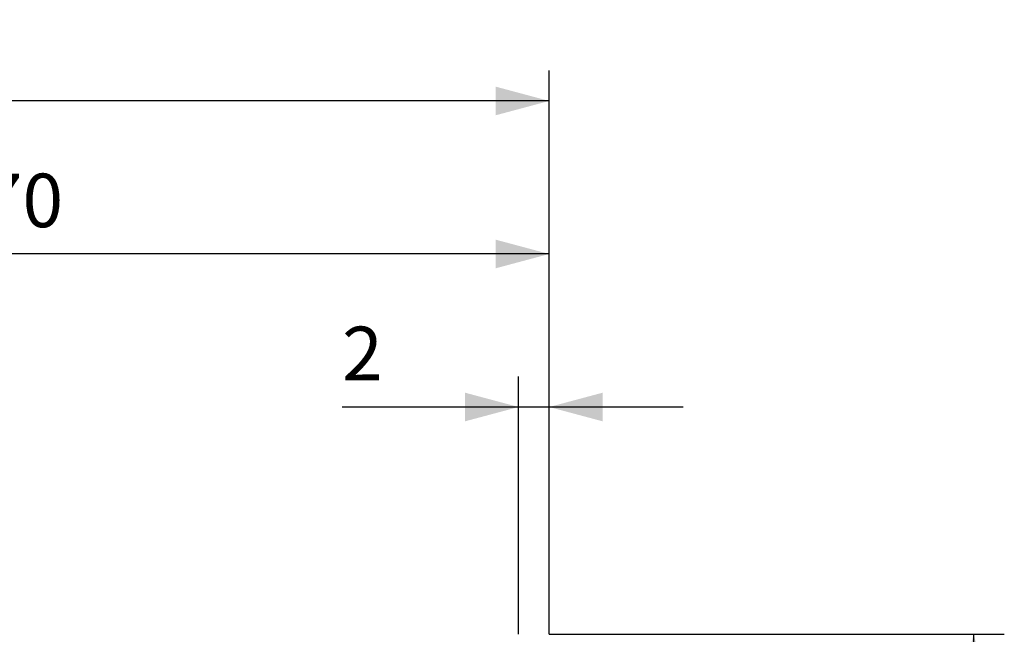
# Model space of a CAD drawing. Extents: x -63 to 100, y -45 to 73.
# Drawn here: x 35 to 100, y 33 to 73 of the extents above; entities that cross this region are included whole.
import ezdxf

# ---------------------------------------------------------------- set-up
doc = ezdxf.new("R2010")
doc.units = 0
doc.header["$MEASUREMENT"] = 0
doc.layers.get('0').update_dxf_attribs({"linetype": 'CONTINUOUS'})
doc.layers.add('2', color=7, linetype='CONTINUOUS')
doc.layers.add('SK2', color=7, linetype='CONTINUOUS')
doc.styles.add('SANDVIK_STYLE', font='simplex.shx', dxfattribs={"height": 3})
doc.styles.get("Standard").update_dxf_attribs({"font": 'simplex.shx'})
doc.dimstyles.new('SANDVIK_DIM', dxfattribs={"dimscale": 0, "dimtxt": 4.5, "dimasz": 4.57, "dimexe": 5, "dimexo": 0, "dimgap": 2.3, "dimtad": 1, "dimdsep": 46, "dimtxsty": 'SANDVIK_STYLE', "dimcen": 0.09, "dimclrd": 256, "dimclre": 256, "dimclrt": 256, "dimadec": 0, "dimazin": 0, "dimtfac": 1, "dimtofl": 0, "dimtmove": 2, "dimatfit": 3, "dimfxl": 1, "dimtolj": 1, "dimtzin": 0, "dimarcsym": 0})

# ---------------------------------------------------------------- blocks, each defined once
blk = doc.blocks.new('*D0')
for p, q in [((68, 33), (68, 49.85)), ((70, 33), (70, 49.85)), ((78.75, 47.85), (56.480263, 47.85))]:
    blk.add_line(p, q)
for points in [[(68, 47.85), (64.5, 46.912178), (64.5, 48.787822)], [(70, 47.85), (73.5, 48.787822), (73.5, 46.912178)]]:
    blk.add_solid(points)
blk.add_text('2', height=3.5).set_placement((56.480263, 49.6))
blk = doc.blocks.new('*D1')
for p, q in [((0, 31.5), (0, 59.85)), ((70, 33), (70, 59.85)), ((70, 57.85), (0, 57.85))]:
    blk.add_line(p, q)
for points in [[(0, 57.85), (3.5, 58.787822), (3.5, 56.912178)], [(70, 57.85), (66.5, 56.912178), (66.5, 58.787822)]]:
    blk.add_solid(points)
blk.add_text('70', height=3.5).set_placement((32.955263, 59.6))
blk = doc.blocks.new('*D2')
for p, q in [((-38, 22), (-38, 69.85)), ((70, 33), (70, 69.85)), ((70, 67.85), (-38, 67.85))]:
    blk.add_line(p, q)
for points in [[(-38, 67.85), (-34.5, 68.787822), (-34.5, 66.912178)], [(70, 67.85), (66.5, 66.912178), (66.5, 68.787822)]]:
    blk.add_solid(points)
blk.add_text('108', height=3.5).set_placement((13.107895, 69.6))
blk = doc.blocks.new('*D3')
for p, q in [((70, 33), (99.725, 33)), ((97.725, -33), (97.725, 33)), ((70, -33), (99.725, -33))]:
    blk.add_line(p, q)
for points in [[(97.725, 33), (98.662822, 29.5), (96.787178, 29.5)], [(97.725, -33), (96.787178, -29.5), (98.662822, -29.5)]]:
    blk.add_solid(points)
for s, p in [('66', (95.1, 3.205263)), ('%%c', (95.1, -7.294737))]:
    blk.add_text(s, height=3.5, rotation=90).set_placement(p)

msp = doc.modelspace()

# ---------------------------------------------------------------- dimensions: what is measured, and where the dimension line sits
at = {"layer": '2'}
dim = msp.add_linear_dim(base=(0, 57.85), p1=(70, 33), p2=(0, 31.5), text='70', dimstyle='SANDVIK_DIM', dxfattribs=at)
dim.commit()
dim.dimension.update_dxf_attribs({"geometry": '*D1', "text_midpoint": (32.955263, 59.6)})
dim = msp.add_linear_dim(base=(97.725, 33), p1=(70, -33), p2=(70, 33), angle=90, text='%%c', dimstyle='SANDVIK_DIM', dxfattribs=at)
dim.commit()
dim.dimension.update_dxf_attribs({"geometry": '*D3', "text_midpoint": (95.1, -7.294737)})
at = {"layer": 'SK2'}
for base, p1, p2, text, picture, middle in [((-38, 67.85), (70, 33), (-38, 22), '108', '*D2', (13.107895, 69.6)), ((70, 47.85), (68, 33), (70, 33), '2', '*D0', (56.480263, 49.6))]:
    dim = msp.add_linear_dim(base=base, p1=p1, p2=p2, text=text, dimstyle='SANDVIK_DIM', dxfattribs=at)
    dim.commit()
    dim.dimension.update_dxf_attribs({"geometry": picture, "text_midpoint": middle})

doc.saveas('drawing.dxf')
